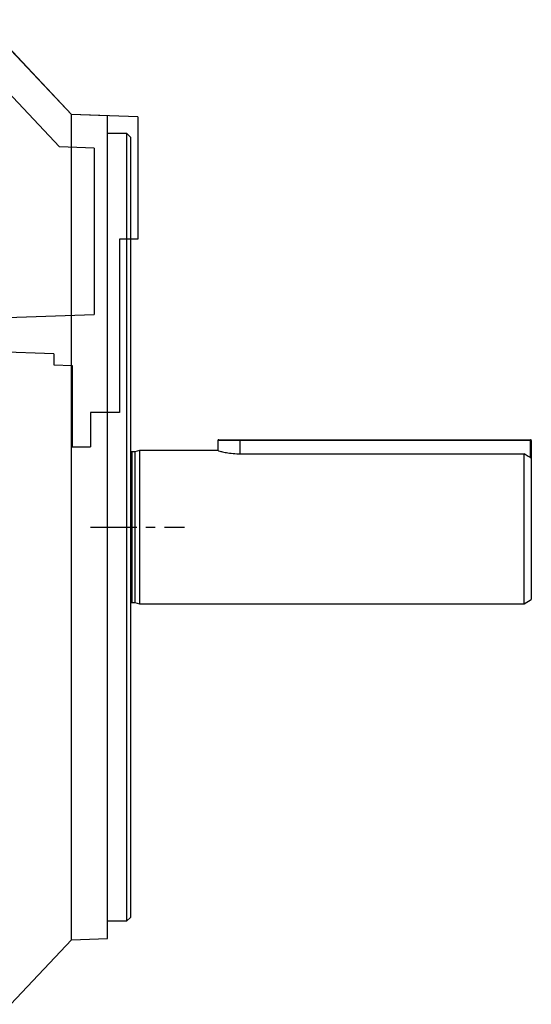
# Model space of a CAD drawing. Units: millimetres. Extents: x -1337 to 921, y -921 to 921.
# Drawn here: x 781 to 921, y -187 to 83 of the extents above; entities that cross this region are included whole.
import ezdxf

# ---------------------------------------------------------------- set-up
doc = ezdxf.new("R2010")
doc.units = ezdxf.units.MM
doc.linetypes.add('CENTERX2', pattern=[20.32, 12.7, -2.54, 2.54, -2.54])

msp = doc.modelspace()

# ---------------------------------------------------------------- linework, layer by layer
at = {"color": 7, "linetype": 'Continuous'}
for p, q in [((795.09, 56.66), (770.58, 82.67)), ((791.79, 47.77), (766.79, 74.3)), ((813.29, 56.02), (795.09, 56.66)), ((813.29, 56.02), (813.29, 22.52)), ((801.29, 47.44), (791.79, 47.77)), ((801.29, 47.44), (801.29, 1.89)), ((808.29, 22.52), (808.29, -24.98)), ((813.29, 22.52), (808.29, 22.52)), ((762.29, 0.52), (801.29, 1.89)), ((790.29, -8.95), (762.29, -7.98)), ((790.29, -8.95), (790.29, -11.95)), ((790.29, -11.95), (795.29, -12.13)), ((795.29, -12.13), (795.29, -34.48)), ((808.29, -24.98), (800.29, -24.98)), ((800.29, -24.98), (800.29, -34.48)), ((795.29, -34.48), (800.29, -34.48))]:
    msp.add_line(p, q, dxfattribs=at)
at = {"color": 7, "linetype": 'Continuous', "lineweight": 25}
for p, q in [((795.09, 56.66), (778.45, 74.32)), ((804.99, 56.31), (795.09, 56.66)), ((795.09, -56.48), (795.09, 56.66)), ((804.99, -169.26), (804.99, 56.31)), ((810.29, 51.47), (804.99, 51.47)), ((811.29, 50.47), (810.29, 51.47)), ((810.29, -164.43), (810.29, 51.47)), ((811.29, 50.47), (811.29, -163.43)), ((841.29, -32.73), (835.29, -32.73)), ((835.29, -32.73), (835.29, -35.48)), ((835.54, -32.48), (841.29, -32.48)), ((841.29, -32.48), (841.29, -32.73)), ((841.29, -32.48), (921.04, -32.48)), ((921.04, -32.73), (841.29, -32.73)), ((921.04, -32.48), (921.04, -32.73)), ((921.29, -32.73), (921.04, -32.73)), ((921.29, -32.73), (921.29, -37.56)), ((812.48, -35.83), (811.69, -35.83)), ((813.79, -35.48), (812.48, -35.83)), ((812.48, -35.83), (812.48, -77.13)), ((835.29, -35.48), (813.79, -35.48)), ((813.79, -35.48), (813.79, -77.48)), ((841.29, -36.35), (919.29, -36.35)), ((919.29, -77.48), (919.29, -36.35)), ((921.29, -37.56), (921.29, -76.32)), ((795.09, -169.61), (795.09, -56.48)), ((811.69, -77.13), (812.48, -77.13)), ((812.48, -77.13), (813.79, -77.48)), ((813.79, -77.48), (919.29, -77.48)), ((919.29, -77.48), (921.29, -76.32)), ((804.99, -164.43), (810.29, -164.43)), ((810.29, -164.43), (811.29, -163.43)), ((778.45, -187.27), (795.09, -169.61)), ((795.09, -169.61), (804.99, -169.26))]:
    msp.add_line(p, q, dxfattribs=at)
at = {"color": 8, "linetype": 'Continuous', "lineweight": 25}
for p, q in [((841.29, -32.73), (841.29, -36.35)), ((921.04, -37.41), (921.04, -32.73)), ((811.69, -35.83), (811.69, -77.13))]:
    msp.add_line(p, q, dxfattribs=at)
at = {"color": 7, "linetype": 'CENTERX2'}
msp.add_line((800.29, -56.48), (826.11, -56.48), dxfattribs=at)
at = {"color": 7, "linetype": 'Continuous', "lineweight": 25}
for centre, radius, start, end in [((835.54, -32.73), 0.25, 90, 180), ((921.04, -32.73), 0.25, 0, 90), ((811.69, -35.43), 0.4, 180, 270), ((811.69, -77.53), 0.4, 90, 180)]:
    msp.add_arc(centre, radius, start, end, dxfattribs=at)
for points, knots in [([(835.36, -35.49), (835.34, -35.49), (835.25, -35.46), (835.75, -35.61), (836.81, -35.87), (838.43, -36.17), (840.03, -36.33), (841, -36.35), (841.29, -36.35)], [0, 0, 0, 0, 0.06151, 0.267404, 0.475612, 0.691118, 0.908252, 1, 1, 1, 1]), ([(921.29, -37.56), (921.01, -37.39), (920.35, -36.99), (919.68, -36.59), (919.29, -36.35)], [0, 0, 0, 0, 0.412352, 1, 1, 1, 1])]:
    msp.add_open_spline(points, degree=3, knots=knots, dxfattribs=at)

doc.saveas('drawing.dxf')
